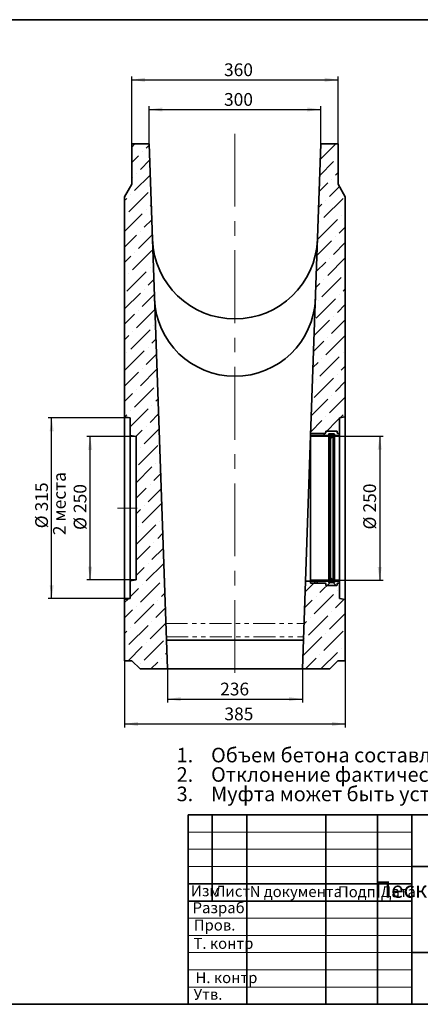
# Model space of a CAD drawing. Units: millimetres. Extents: x 8 to 483, y 1 to 291.
# Drawn here: x 181 to 297, y 5 to 291 of the extents above; entities that cross this region are included whole.
import ezdxf

# ---------------------------------------------------------------- set-up
doc = ezdxf.new("R2010")
doc.units = ezdxf.units.MM
doc.linetypes.add('CENTERX2', pattern=[20.32, 12.7, -2.54, 2.54, -2.54])
doc.linetypes.add('PHANTOM', pattern=[12.7, 6.35, -1.27, 1.27, -1.27, 1.27, -1.27])
doc.layers.add('FORMAT', color=7, linetype='Continuous')
doc.styles.add('SLDTEXTSTYLE0', font='TXT', dxfattribs={"width": 0.7, "bigfont": 'bigfont'})
doc.styles.add('SLDTEXTSTYLE1', font='TXT', dxfattribs={"width": 0.7})
doc.dimstyles.new('SLDDIMSTYLE0', dxfattribs={"dimtxt": 3.393075, "dimasz": 3.877799, "dimexe": 0, "dimexo": 0.0625, "dimgap": 0.848269, "dimtad": 2, "dimlfac": 6, "dimrnd": 1e-09, "dimzin": 12, "dimdsep": 46, "dimtxsty": 'SLDTEXTSTYLE1', "dimsah": 1, "dimcen": 0.09, "dimadec": 0, "dimazin": 3, "dimtfac": 1, "dimtofl": 0, "dimtmove": 0, "dimatfit": 3, "dimfxl": 0, "dimfrac": 2, "dimtolj": 1, "dimtzin": 12, "dimarcsym": 0})

# ---------------------------------------------------------------- blocks, each defined once
blk = doc.blocks.new('SW_NOTE_0')
at = {"layer": 'FORMAT', "color": 0, "insert": (34.38, 6.12), "char_height": 4.7625, "attachment_point": 2, "style": 'SLDTEXTSTYLE0'}
blk.add_mtext('Пескоуловитель секционный', dxfattribs=at)
blk = doc.blocks.new('SW_NOTE_0_1')
at = {"layer": 'FORMAT', "color": 0, "attachment_point": 1}
for s, insert, char_height, style in [('Объем бетона составляет 0,0663 м.куб.', (0, 5.44), 4.2333, 'SLDTEXTSTYLE0'), ('1.', (-10, 5.44), 4.233, 'SLDTEXTSTYLE1'), ('Отклонение фактической массы от номинальной может составлять до 10%.', (0, -0.2), 4.2333, 'SLDTEXTSTYLE0'), ('2.', (-10, -0.2), 4.233, 'SLDTEXTSTYLE1'), ('Муфта может быть установлена вместо любого шаблона соответствующего диаметра.', (0, -5.85), 4.2333, 'SLDTEXTSTYLE0'), ('3.', (-10, -5.85), 4.233, 'SLDTEXTSTYLE1')]:
    blk.add_mtext(s, dxfattribs=dict(at, insert=insert, char_height=char_height, style=style))
blk = doc.blocks.new('_D_11')
at = {"layer": 'FORMAT'}
for p, q in [((214.82, 169.91), (200.49, 169.91)), ((201.49, 128.24), (201.49, 169.91)), ((214.82, 128.24), (200.49, 128.24))]:
    blk.add_line(p, q, dxfattribs=at)
for points in [[(201.49, 169.91), (200.89, 166.03), (202.09, 166.03)], [(201.49, 128.24), (202.09, 132.12), (200.89, 132.12)]]:
    blk.add_solid(points, dxfattribs=at)
at = {"layer": 'FORMAT', "char_height": 3.704, "attachment_point": 1, "rotation": 90, "style": 'SLDTEXTSTYLE1'}
for s, insert in [('250', (196.71, 147.69)), ('%%c', (196.71, 142.77))]:
    blk.add_mtext(s, dxfattribs=dict(at, insert=insert))
blk = doc.blocks.new('_D_12')
at = {"layer": 'FORMAT'}
for p, q in [((213.16, 175.33), (189.31, 175.33)), ((190.31, 122.83), (190.31, 175.33)), ((213.16, 122.83), (189.31, 122.83))]:
    blk.add_line(p, q, dxfattribs=at)
for points in [[(190.31, 175.33), (189.71, 171.45), (190.9, 171.45)], [(190.31, 122.83), (190.9, 126.71), (189.71, 126.71)]]:
    blk.add_solid(points, dxfattribs=at)
at = {"layer": 'FORMAT', "char_height": 3.704, "attachment_point": 1, "rotation": 90}
for s, insert, style in [('2 места', (190.71, 141.25), 'SLDTEXTSTYLE0'), ('315', (185.53, 148.17), 'SLDTEXTSTYLE1'), ('%%c', (185.53, 143.25), 'SLDTEXTSTYLE1')]:
    blk.add_mtext(s, dxfattribs=dict(at, insert=insert, style=style))
blk = doc.blocks.new('_D_13')
at = {"layer": 'FORMAT'}
for p, q in [((213.57, 254.91), (213.57, 274.53)), ((213.57, 273.53), (273.57, 273.53)), ((273.57, 254.91), (273.57, 274.53))]:
    blk.add_line(p, q, dxfattribs=at)
for points in [[(213.57, 273.53), (217.45, 272.93), (217.45, 274.13)], [(273.57, 273.53), (269.7, 274.13), (269.7, 272.93)]]:
    blk.add_solid(points, dxfattribs=at)
at = {"layer": 'FORMAT', "insert": (240.4, 278.31), "char_height": 3.704, "attachment_point": 1, "style": 'SLDTEXTSTYLE1'}
blk.add_mtext('360', dxfattribs=at)
blk = doc.blocks.new('_D_14')
at = {"layer": 'FORMAT'}
for p, q in [((218.62, 254.91), (218.62, 265.91)), ((218.62, 264.91), (268.53, 264.91)), ((268.53, 254.91), (268.53, 265.91))]:
    blk.add_line(p, q, dxfattribs=at)
for points in [[(218.62, 264.91), (222.5, 264.31), (222.5, 265.51)], [(268.53, 264.91), (264.65, 265.51), (264.65, 264.31)]]:
    blk.add_solid(points, dxfattribs=at)
at = {"layer": 'FORMAT', "insert": (240.4, 269.69), "char_height": 3.704, "attachment_point": 1, "style": 'SLDTEXTSTYLE1'}
blk.add_mtext('300', dxfattribs=at)
blk = doc.blocks.new('_D_15')
at = {"layer": 'FORMAT'}
for p, q in [((211.49, 104.74), (211.49, 85.41)), ((275.66, 104.74), (275.66, 85.41)), ((211.49, 86.41), (275.66, 86.41))]:
    blk.add_line(p, q, dxfattribs=at)
for points in [[(211.49, 86.41), (215.37, 85.81), (215.37, 87.01)], [(275.66, 86.41), (271.78, 87.01), (271.78, 85.81)]]:
    blk.add_solid(points, dxfattribs=at)
at = {"layer": 'FORMAT', "insert": (240.52, 91.19), "char_height": 3.704, "attachment_point": 1, "style": 'SLDTEXTSTYLE1'}
blk.add_mtext('385', dxfattribs=at)
blk = doc.blocks.new('_D_16')
at = {"layer": 'FORMAT'}
for p, q in [((223.94, 102.41), (223.94, 92.63)), ((263.2, 102.41), (263.2, 92.63)), ((223.94, 93.63), (263.2, 93.63))]:
    blk.add_line(p, q, dxfattribs=at)
for points in [[(223.94, 93.63), (227.82, 93.04), (227.82, 94.23)], [(263.2, 93.63), (259.32, 94.23), (259.32, 93.04)]]:
    blk.add_solid(points, dxfattribs=at)
at = {"layer": 'FORMAT', "insert": (239.28, 98.41), "char_height": 3.704, "attachment_point": 1, "style": 'SLDTEXTSTYLE1'}
blk.add_mtext('236', dxfattribs=at)
blk = doc.blocks.new('_D_17')
at = {"layer": 'FORMAT'}
for p, q in [((270.74, 169.99), (286.66, 169.99)), ((285.66, 169.99), (285.66, 128.16)), ((270.74, 128.16), (286.66, 128.16))]:
    blk.add_line(p, q, dxfattribs=at)
for points in [[(285.66, 169.99), (285.06, 166.12), (286.25, 166.12)], [(285.66, 128.16), (286.25, 132.04), (285.06, 132.04)]]:
    blk.add_solid(points, dxfattribs=at)
at = {"layer": 'FORMAT', "char_height": 3.704, "attachment_point": 1, "rotation": 90, "style": 'SLDTEXTSTYLE1'}
for s, insert in [('250', (280.88, 147.84)), ('%%c', (280.88, 142.91))]:
    blk.add_mtext(s, dxfattribs=dict(at, insert=insert))

msp = doc.modelspace()

# ---------------------------------------------------------------- hatches: boundary and pattern name
at = {"layer": 'FORMAT', "linetype": 'Continuous', "lineweight": 18}
h = msp.add_hatch(dxfattribs=at)
h.set_pattern_fill('ANSI36', color=256, angle=3e-322, style=0)
h.paths.add_polyline_path([(213.1563, 127.9509), (213.1563, 122.8281), (211.4896, 122.5342), (211.4896, 104.7448), (213.6563, 104.7448), (215.9896, 102.4114), (223.9449, 102.4114), (218.6195, 254.9114), (213.5729, 254.9114), (213.5729, 243.1865), (211.4896, 239.5781), (211.4896, 175.622), (213.1563, 175.3281), (213.1563, 170.2053), (214.8229, 169.9114), (214.8229, 128.2448)], flags=0)
h = msp.add_hatch(dxfattribs=at)
h.set_pattern_fill('ANSI36', color=256, angle=3e-322, style=0)
h.paths.add_polyline_path([(273.5729, 243.1865), (273.5729, 254.9114), (268.5264, 254.9114), (265.5691, 170.2275), (273.9896, 170.2275), (273.9896, 175.3281), (275.6563, 175.622), (275.6563, 239.5781)], flags=0)
h = msp.add_hatch(dxfattribs=at)
h.set_pattern_fill('ANSI31', color=256, angle=90, style=0)
edge = h.paths.add_edge_path(flags=0)
edge.add_line((265.5729, 170.8281), (265.5729, 169.9948))
edge.add_line((265.5729, 169.9948), (270.7396, 169.9948))
edge.add_arc((270.7396, 170.0781), 0.0833, 270, 360)
edge.add_line((270.8229, 170.0781), (270.8229, 170.5781))
edge.add_arc((270.9063, 170.5781), 0.0833, 90, 180, ccw=False)
edge.add_line((270.9063, 170.6614), (272.4063, 170.6614))
edge.add_arc((272.4063, 170.5781), 0.0833, 0, 90, ccw=False)
edge.add_line((272.4896, 170.5781), (272.4896, 170.0781))
edge.add_arc((272.5729, 170.0781), 0.0833, 180, 270)
edge.add_line((272.5729, 169.9948), (273.9063, 169.9948))
edge.add_arc((273.9063, 170.0781), 0.0833, 270, 360)
edge.add_line((273.9896, 170.0781), (273.9896, 170.7448))
edge.add_arc((273.9063, 170.7448), 0.0833, 360, 450)
edge.add_line((273.9063, 170.8281), (273.4896, 170.8281))
edge.add_arc((273.4896, 170.9948), 0.1667, 180, 270, ccw=False)
edge.add_line((273.3229, 170.9948), (273.3229, 171.3281))
edge.add_arc((273.1563, 171.3281), 0.1667, 0, 90)
edge.add_line((273.1563, 171.4948), (270.1563, 171.4948))
edge.add_arc((270.1563, 171.3281), 0.1667, 90, 180)
edge.add_line((269.9896, 171.3281), (269.9896, 170.9948))
edge.add_arc((269.8229, 170.9948), 0.1667, 270, 360, ccw=False)
edge.add_line((269.8229, 170.8281), (265.5729, 170.8281))
h = msp.add_hatch(dxfattribs=at)
h.set_pattern_fill('ANSI31', color=256, angle=3e-322, style=0)
h.paths.add_polyline_path([(271.3229, 169.2448), (272.1563, 169.9948), (272.1563, 170.6614), (270.8229, 170.6614), (270.8229, 169.9114), (271.3229, 169.9114)], flags=0)
h = msp.add_hatch(dxfattribs=at)
h.set_pattern_fill('ANSI31', color=256, angle=3e-322, style=0)
h.paths.add_polyline_path([(271.3229, 128.2448), (270.8229, 128.2448), (270.8229, 127.4948), (272.1563, 127.4948), (272.1563, 128.1614), (271.3229, 128.9114)], flags=0)
h = msp.add_hatch(dxfattribs=at)
h.set_pattern_fill('ANSI36', color=256, angle=3e-322, style=0)
h.paths.add_polyline_path([(273.4896, 104.7448), (275.6563, 104.7448), (275.6563, 122.5342), (273.9896, 122.8281), (273.9896, 127.9287), (264.092, 127.9287), (263.2009, 102.4114), (271.1563, 102.4114)], flags=0)
h = msp.add_hatch(dxfattribs=at)
h.set_pattern_fill('ANSI31', color=256, angle=90, style=0)
edge = h.paths.add_edge_path(flags=0)
edge.add_line((265.5729, 128.1614), (265.5729, 127.3281))
edge.add_line((265.5729, 127.3281), (269.8229, 127.3281))
edge.add_arc((269.8229, 127.1614), 0.1667, 0, 90, ccw=False)
edge.add_line((269.9896, 127.1614), (269.9896, 126.8281))
edge.add_arc((270.1563, 126.8281), 0.1667, 180, 270)
edge.add_line((270.1563, 126.6614), (273.1563, 126.6614))
edge.add_arc((273.1563, 126.8281), 0.1667, 270, 360)
edge.add_line((273.3229, 126.8281), (273.3229, 127.1614))
edge.add_arc((273.4896, 127.1614), 0.1667, 90, 180, ccw=False)
edge.add_line((273.4896, 127.3281), (273.9063, 127.3281))
edge.add_arc((273.9063, 127.4114), 0.0833, 270, 360)
edge.add_line((273.9896, 127.4114), (273.9896, 128.0781))
edge.add_arc((273.9063, 128.0781), 0.0833, 0, 90)
edge.add_line((273.9063, 128.1614), (272.5729, 128.1614))
edge.add_arc((272.5729, 128.0781), 0.0833, 90, 180)
edge.add_line((272.4896, 128.0781), (272.4896, 127.5781))
edge.add_arc((272.4063, 127.5781), 0.0833, 270, 360, ccw=False)
edge.add_line((272.4063, 127.4948), (270.9063, 127.4948))
edge.add_arc((270.9063, 127.5781), 0.0833, 180, 270, ccw=False)
edge.add_line((270.8229, 127.5781), (270.8229, 128.0781))
edge.add_arc((270.7396, 128.0781), 0.0833, 0, 90)
edge.add_line((270.7396, 128.1614), (265.5729, 128.1614))

# ---------------------------------------------------------------- linework, layer by layer
at = {"color": 7, "linetype": 'Continuous', "lineweight": 35}
for p, q in [((213.5729, 243.1865), (213.5729, 254.9114)), ((213.5729, 254.9114), (218.6195, 254.9114)), ((223.9449, 102.4114), (218.6195, 254.9114)), ((268.5264, 254.9114), (265.5691, 170.2275)), ((268.5264, 254.9114), (273.5729, 254.9114)), ((273.5729, 243.1865), (273.5729, 254.9114)), ((211.4896, 239.5781), (213.5729, 243.1865)), ((275.6563, 239.5781), (273.5729, 243.1865)), ((211.4896, 239.5781), (211.4896, 175.622)), ((275.6563, 175.622), (275.6563, 239.5781)), ((211.4896, 122.5342), (211.4896, 175.622)), ((213.1563, 175.3281), (211.4896, 175.622)), ((213.1563, 170.2053), (213.1563, 175.3281)), ((275.6563, 175.622), (273.9896, 175.3281)), ((273.9896, 175.3281), (273.9896, 170.2275)), ((275.6563, 122.5342), (275.6563, 175.622)), ((214.8229, 169.9114), (213.1563, 170.2053)), ((213.1563, 127.9509), (213.1563, 170.2053)), ((214.8229, 128.2448), (214.8229, 169.9114)), ((264.092, 127.9287), (265.5691, 170.2275)), ((265.5691, 170.2275), (273.9896, 170.2275)), ((265.5729, 170.8281), (269.8229, 170.8281)), ((265.5729, 170.8281), (265.5729, 169.9948)), ((265.5729, 169.9948), (270.7396, 169.9948)), ((265.5729, 169.9948), (265.5729, 128.1614)), ((269.9896, 170.9948), (269.9896, 171.3281)), ((270.1563, 171.4948), (273.1563, 171.4948)), ((270.8229, 170.6614), (272.1563, 170.6614)), ((270.8229, 169.9114), (270.8229, 170.6614)), ((270.8229, 170.0781), (270.8229, 170.5781)), ((271.3229, 169.9114), (270.8229, 169.9114)), ((270.8229, 169.9114), (270.8229, 128.2448)), ((270.9063, 170.6614), (272.4063, 170.6614)), ((272.1563, 169.9948), (271.3229, 169.2448)), ((271.3229, 169.2448), (271.3229, 169.9114)), ((271.3229, 169.2448), (271.3229, 128.9114)), ((272.1563, 170.6614), (272.1563, 169.9948)), ((272.1563, 169.9948), (272.1563, 128.1614)), ((272.4896, 170.5781), (272.4896, 170.0781)), ((272.4896, 128.0781), (272.4896, 170.0781)), ((272.5729, 169.9948), (273.9063, 169.9948)), ((273.3229, 171.3281), (273.3229, 170.9948)), ((273.4896, 170.8281), (273.9063, 170.8281)), ((273.9896, 170.0781), (273.9896, 170.7448)), ((273.9896, 170.0781), (273.9896, 128.0781)), ((271.3229, 128.9114), (272.1563, 128.1614)), ((271.3229, 128.2448), (271.3229, 128.9114)), ((213.1563, 127.9509), (214.8229, 128.2448)), ((213.1563, 122.8281), (213.1563, 127.9509)), ((264.092, 127.9287), (263.2009, 102.4114)), ((273.9896, 127.9287), (264.092, 127.9287)), ((270.7396, 128.1614), (265.5729, 128.1614)), ((265.5729, 128.1614), (265.5729, 127.3281)), ((269.8229, 127.3281), (265.5729, 127.3281)), ((269.9896, 126.8281), (269.9896, 127.1614)), ((273.1563, 126.6614), (270.1563, 126.6614)), ((270.8229, 128.2448), (271.3229, 128.2448)), ((270.8229, 127.4948), (270.8229, 128.2448)), ((270.8229, 127.5781), (270.8229, 128.0781)), ((272.1563, 127.4948), (270.8229, 127.4948)), ((272.4063, 127.4948), (270.9063, 127.4948)), ((272.1563, 128.1614), (272.1563, 127.4948)), ((272.4896, 128.0781), (272.4896, 127.5781)), ((273.9063, 128.1614), (272.5729, 128.1614)), ((273.3229, 127.1614), (273.3229, 126.8281)), ((273.9063, 127.3281), (273.4896, 127.3281)), ((273.9896, 127.4114), (273.9896, 128.0781)), ((273.9896, 127.9287), (273.9896, 122.8281)), ((211.4896, 122.5342), (213.1563, 122.8281)), ((211.4896, 122.5342), (211.4896, 104.7448)), ((273.9896, 122.8281), (275.6563, 122.5342)), ((275.6563, 104.7448), (275.6563, 122.5342)), ((223.6539, 110.7448), (263.492, 110.7448)), ((213.6563, 104.7448), (211.4896, 104.7448)), ((215.9896, 102.4114), (213.6563, 104.7448)), ((273.4896, 104.7448), (271.1563, 102.4114)), ((275.6563, 104.7448), (273.4896, 104.7448)), ((215.9896, 102.4114), (223.9449, 102.4114)), ((223.9449, 102.4114), (263.2009, 102.4114)), ((263.2009, 102.4114), (271.1563, 102.4114))]:
    msp.add_line(p, q, dxfattribs=at)
at = {"color": 8, "linetype": 'PHANTOM', "lineweight": 18}
for p, q in [((270.7396, 128.1614), (270.7396, 169.9948)), ((272.5729, 169.9948), (272.5729, 128.1614)), ((273.9063, 128.1614), (273.9063, 169.9948)), ((223.4833, 115.6293), (263.6625, 115.6293)), ((223.6188, 111.75), (263.5271, 111.75))]:
    msp.add_line(p, q, dxfattribs=at)
at = {"color": 7, "linetype": 'Continuous', "lineweight": 35}
for centre, radius, start, end in [((243.5729, 228.0799), 24.0018, 182, 358), ((243.5729, 210.8106), 23.3991, 182, 358), ((269.8229, 170.9948), 0.1667, 270, 0), ((270.1563, 171.3281), 0.1667, 90, 180), ((270.7396, 170.0781), 0.0833, 270, 0), ((270.9063, 170.5781), 0.0833, 90, 180), ((272.4063, 170.5781), 0.0833, 0, 90), ((272.5729, 170.0781), 0.0833, 180, 270), ((273.1563, 171.3281), 0.1667, 0, 90), ((273.4896, 170.9948), 0.1667, 180, 270), ((273.9063, 170.7448), 0.0833, 360, 90), ((273.9063, 170.0781), 0.0833, 270, 0), ((269.8229, 127.1614), 0.1667, 0, 90), ((270.1563, 126.8281), 0.1667, 180, 270), ((270.7396, 128.0781), 0.0833, 0, 90), ((270.9063, 127.5781), 0.0833, 180, 270), ((272.4063, 127.5781), 0.0833, 270, 0), ((272.5729, 128.0781), 0.0833, 90, 180), ((273.1563, 126.8281), 0.1667, 270, 0), ((273.4896, 127.1614), 0.1667, 90, 180), ((273.9063, 128.0781), 0.0833, 0, 90), ((273.9063, 127.4114), 0.0833, 270, 0)]:
    msp.add_arc(centre, radius, start, end, dxfattribs=at)
at = {"layer": 'FORMAT', "color": 7, "lineweight": 35}
for p, q in [((20, 291), (415, 291)), ((230, 60), (230, 4.9776)), ((230, 60), (230, 34.9776)), ((237, 35), (237, 60)), ((247, 60), (247, 5)), ((270, 5), (270, 60)), ((285, 60), (285, 5)), ((295, 4.9776), (295, 59.9776)), ((295, 44.9776), (295, 59.9776)), ((294.9999, 45), (414.9999, 45)), ((295, 39.9776), (230, 39.9776)), ((295, 34.9776), (295, 39.9776)), ((230, 34.9776), (295, 34.9776)), ((295, 20), (415, 20)), ((295, 20), (295, 4.9776)), ((20, 5), (415, 5)), ((230, 5), (415, 5))]:
    msp.add_line(p, q, dxfattribs=at)
at = {"layer": 'FORMAT', "linetype": 'CENTERX2', "lineweight": 18, "ltscale": 1.666667}
for p, q in [((243.5729, 257.8788), (243.5729, 100.4114)), ((209.4896, 149.0781), (215.1563, 149.0781))]:
    msp.add_line(p, q, dxfattribs=at)
at = {"layer": 'FORMAT', "lineweight": 35}
msp.add_line((230, 60), (415, 60), dxfattribs=at)
at = {"layer": 'FORMAT', "color": 7, "lineweight": 18}
for p, q in [((230, 55), (295, 55)), ((230, 50), (295, 50)), ((295, 44.9776), (230, 44.9776)), ((230, 30), (295, 30)), ((230, 25), (295, 25)), ((230, 20), (295, 20)), ((230, 15), (295, 15)), ((230, 10), (295, 10))]:
    msp.add_line(p, q, dxfattribs=at)

# ---------------------------------------------------------------- block references
at = {"layer": 'FORMAT'}
msp.add_blockref('SW_NOTE_0_1', (236.635, 74.0622), dxfattribs=at)
at = {"layer": 'FORMAT', "color": 7}
msp.add_blockref('SW_NOTE_0', (296.7436, 34.5621), dxfattribs=at)

# ---------------------------------------------------------------- texts
at = {"layer": 'FORMAT', "color": 7, "char_height": 3.175, "attachment_point": 1, "style": 'SLDTEXTSTYLE0'}
for s, insert in [('Изм', (230.7851, 39.555)), ('Лист', (237.7594, 39.4306)), ('N документа', (247.8731, 39.31)), ('Подп.', (273.5168, 39.2518)), ('Дата', (285.9571, 39.2855)), ('Разраб.', (231.27, 34.6271)), ('Пров.', (231.6169, 29.5841)), ('Т. контр', (231.5085, 24.266)), ('Н. контр', (232.1167, 14.313)), ('Утв.', (231.5584, 9.4708))]:
    msp.add_mtext(s, dxfattribs=dict(at, insert=insert))

# ---------------------------------------------------------------- dimensions: what is measured, and where the dimension line sits
at = {"layer": 'FORMAT'}
for base, p1, p2, picture, middle in [((273.5729, 273.5306), (213.5729, 254.9114), (273.5729, 254.9114), '_D_13', (243.5351, 273.5306)), ((268.5264, 264.9114), (218.6195, 254.9114), (268.5264, 254.9114), '_D_14', (243.5351, 264.9114)), ((275.6563, 86.4114), (211.4896, 104.7448), (275.6563, 104.7448), '_D_15', (243.5351, 86.4114)), ((263.2009, 93.6345), (223.9449, 102.4114), (263.2009, 102.4114), '_D_16', (242.4067, 93.6345))]:
    dim = msp.add_linear_dim(base=base, p1=p1, p2=p2, dimstyle='SLDDIMSTYLE0', dxfattribs=at)
    dim.commit()
    dim.dimension.update_dxf_attribs({"geometry": picture, "text_midpoint": middle, "dimtype": 160})
for base, p1, p2, picture, middle in [((195.4896, 175.3281), (213.1563, 122.8281), (213.1563, 175.3281), '_D_12', (195.4896, 148.3606)), ((201.4896, 169.9114), (214.8229, 128.2448), (214.8229, 169.9114), '_D_11', (201.4896, 148.3606)), ((285.6563, 128.1614), (270.7396, 169.9948), (270.7396, 128.1614), '_D_17', (285.6563, 148.5082))]:
    dim = msp.add_linear_dim(base=base, p1=p1, p2=p2, angle=90, text='%%c<>', dimstyle='SLDDIMSTYLE0', dxfattribs=at)
    dim.commit()
    dim.dimension.update_dxf_attribs({"geometry": picture, "text_midpoint": middle, "dimtype": 160})

doc.saveas('drawing.dxf')
